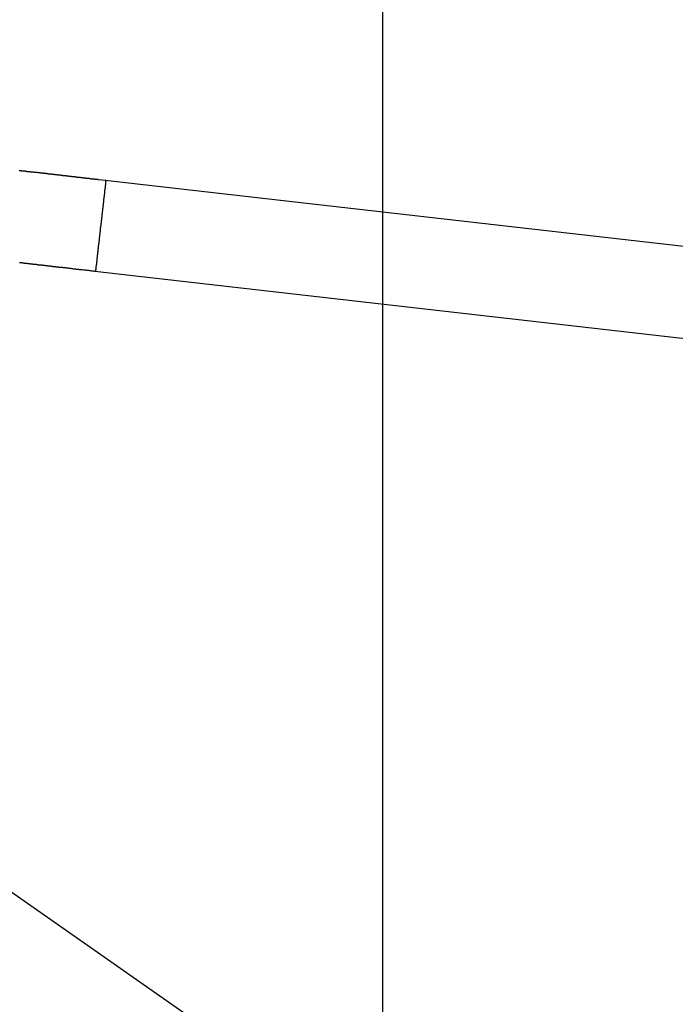
# Model space of a CAD drawing. Extents: x -73.6 to 12.4, y -55.1 to 12.1.
# Drawn here: x -19.2 to -18, y -24 to -22.3 of the extents above; entities that cross this region are included whole.
import ezdxf

# ---------------------------------------------------------------- set-up
doc = ezdxf.new("R2010")
doc.units = 0
doc.layers.get('0').update_dxf_attribs({"linetype": 'CONTINUOUS'})

msp = doc.modelspace()

# ---------------------------------------------------------------- linework, layer by layer
at = {"color": 0}
for points in [[(-18.5584, -44.3963), (-18.5584, 12.1037)], [(-18.5584, -44.3963), (-18.5584, 12.1037)], [(-18.5584, -44.3963), (-18.5584, 12.1037)], [(-18.5584, -44.3963), (-18.5584, 12.1037)], [(-18.5584, -44.3963), (-18.5584, 12.1037)], [(-18.5584, -44.3963), (-18.5584, 12.1037)], [(-18.5584, -44.3963), (-18.5584, 12.1037)], [(-18.5584, -44.3963), (-18.5584, 12.1037)], [(-18.5584, -44.3963), (-18.5584, 12.1037)], [(-18.5584, -44.3963), (-18.5584, 12.1037)], [(-18.5584, -44.3963), (-18.5584, 12.1037)], [(-18.5584, -44.3963), (-18.5584, 12.1037)], [(-18.5584, -44.3963), (-18.5584, 12.1037)], [(-18.5584, -44.3963), (-18.5584, 12.1037)], [(-18.5584, -44.3963), (-18.5584, 12.1037)], [(-18.5584, -44.3963), (-18.5584, 12.1037)], [(-18.5584, -44.3963), (-18.5584, 12.1037)], [(-18.5584, -44.3963), (-18.5584, 12.1037)], [(-18.5584, -44.3963), (-18.5584, 12.1037)], [(-18.5584, -44.3963), (-18.5584, 12.1037)], [(-18.5584, -44.3963), (-18.5584, 12.1037)], [(-19.0446, -22.5515), (-19.0571, -22.5501), (-19.0571, -22.5501), (-19.0577, -22.5498), (-19.0586, -22.5498), (-19.0592, -22.5496), (-19.0601, -22.5496), (-19.0607, -22.5493), (-19.0616, -22.5493), (-19.0624, -22.5493), (-19.0633, -22.5493), (-19.0639, -22.549), (-19.0648, -22.549), (-19.0654, -22.549), (-19.0663, -22.549), (-19.0669, -22.5487), (-19.0678, -22.5487), (-19.0687, -22.5487), (-19.0696, -22.5487), (-19.0696, -22.5487), (-19.0702, -22.5484), (-19.0711, -22.5484), (-19.0717, -22.5481), (-19.0726, -22.5481), (-19.0732, -22.5478), (-19.0741, -22.5478), (-19.075, -22.5478), (-19.0759, -22.5478), (-19.0765, -22.5475), (-19.0774, -22.5475), (-19.078, -22.5475), (-19.0789, -22.5475), (-19.0795, -22.5472), (-19.0804, -22.5472), (-19.0813, -22.5472), (-19.0822, -22.5472), (-19.0822, -22.5472), (-19.0828, -22.5469), (-19.0837, -22.5469), (-19.0843, -22.5467), (-19.0852, -22.5467), (-19.0858, -22.5464), (-19.0867, -22.5464), (-19.0875, -22.5464), (-19.0884, -22.5464), (-19.089, -22.5461), (-19.0899, -22.5461), (-19.0905, -22.5461), (-19.0914, -22.5461), (-19.092, -22.5458), (-19.0929, -22.5458), (-19.0938, -22.5458), (-19.0947, -22.5458), (-19.0947, -22.5458), (-19.0953, -22.5455), (-19.0962, -22.5455), (-19.0968, -22.5453), (-19.0977, -22.5453), (-19.0983, -22.545), (-19.0992, -22.545), (-19.1, -22.545), (-19.1009, -22.545), (-19.1015, -22.5447), (-19.1024, -22.5447), (-19.103, -22.5447), (-19.1039, -22.5447), (-19.1045, -22.5444), (-19.1054, -22.5444), (-19.1063, -22.5444), (-19.1072, -22.5444), (-19.1072, -22.5444), (-19.1078, -22.5441), (-19.1087, -22.5441), (-19.1093, -22.5438), (-19.1102, -22.5438), (-19.1108, -22.5435), (-19.1117, -22.5435), (-19.1125, -22.5435), (-19.1134, -22.5435), (-19.114, -22.5432), (-19.1149, -22.5432), (-19.1155, -22.5432), (-19.1164, -22.5432), (-19.117, -22.5429), (-19.1179, -22.5429), (-19.1188, -22.5429), (-19.1197, -22.5429), (-19.1197, -22.5429), (-19.1203, -22.5426), (-19.1212, -22.5426), (-19.1218, -22.5424), (-19.1227, -22.5424), (-19.1233, -22.5421), (-19.1242, -22.5421), (-19.1251, -22.5421), (-19.126, -22.5421), (-19.1266, -22.5418), (-19.1275, -22.5418), (-19.1281, -22.5418), (-19.129, -22.5418), (-19.1296, -22.5415), (-19.1305, -22.5415), (-19.1314, -22.5415), (-19.1323, -22.5415), (-19.1323, -22.5415), (-19.1329, -22.5412), (-19.1338, -22.5412), (-19.1344, -22.541), (-19.1353, -22.541), (-19.1359, -22.5407), (-19.1368, -22.5407), (-19.1376, -22.5407), (-19.1385, -22.5407), (-19.1391, -22.5404), (-19.14, -22.5404), (-19.1406, -22.5404), (-19.1415, -22.5404), (-19.1421, -22.5401), (-19.143, -22.5401), (-19.1439, -22.5401), (-19.1448, -22.5401), (-19.1448, -22.5401), (-19.1454, -22.5398), (-19.1463, -22.5398), (-19.1469, -22.5395), (-19.1478, -22.5395), (-19.1484, -22.5392), (-19.1493, -22.5392), (-19.1501, -22.5392), (-19.151, -22.5392), (-19.1516, -22.5389), (-19.1525, -22.5389), (-19.1531, -22.5389), (-19.154, -22.5389), (-19.1546, -22.5386), (-19.1555, -22.5386), (-19.1564, -22.5386), (-19.1573, -22.5386), (-19.1573, -22.5386), (-19.1579, -22.5383), (-19.1588, -22.5383), (-19.1594, -22.5381), (-19.1603, -22.5381), (-19.1609, -22.5378), (-19.1618, -22.5378), (-19.1627, -22.5378), (-19.1636, -22.5378), (-19.1642, -22.5375), (-19.1651, -22.5375), (-19.1657, -22.5375), (-19.1666, -22.5375), (-19.1672, -22.5372), (-19.1681, -22.5372), (-19.169, -22.5372), (-19.1699, -22.5372), (-19.1699, -22.5372), (-19.1705, -22.5369), (-19.1714, -22.5369), (-19.172, -22.5367), (-19.1729, -22.5367), (-19.1735, -22.5364), (-19.1744, -22.5364), (-19.1752, -22.5364), (-19.1761, -22.5364), (-19.1767, -22.5361), (-19.1776, -22.5361), (-19.1782, -22.5361), (-19.1791, -22.5361), (-19.1797, -22.5358), (-19.1806, -22.5358), (-19.1815, -22.5358), (-19.1824, -22.5358), (-19.1824, -22.5358), (-19.183, -22.5355), (-19.1839, -22.5355), (-19.1845, -22.5353), (-19.1854, -22.5353), (-19.186, -22.535), (-19.1869, -22.535), (-19.1877, -22.535), (-19.1886, -22.535), (-19.1892, -22.5347), (-19.1901, -22.5347), (-19.1907, -22.5347), (-19.1916, -22.5347), (-19.1922, -22.5344), (-19.1931, -22.5344), (-19.194, -22.5344), (-19.1949, -22.5344), (-19.1949, -22.5344), (-19.1955, -22.5341), (-19.1964, -22.5341)], [(-19.0446, -22.5515), (-19.0446, -22.5516), (-19.0446, -22.5516), (-19.0446, -22.5516), (-19.0446, -22.5516), (-19.0446, -22.5516), (-19.0446, -22.5516), (-19.0446, -22.5516), (-19.0446, -22.5516), (-19.0446, -22.5516), (-19.0446, -22.5517), (-19.0446, -22.5517), (-19.0446, -22.5517), (-19.0446, -22.5517), (-19.0446, -22.5517), (-19.0446, -22.5517), (-19.0446, -22.5517), (-19.0446, -22.5517), (-19.0446, -22.552), (-19.0446, -22.552), (-19.0446, -22.552), (-19.0446, -22.552), (-19.0446, -22.552), (-19.0446, -22.552), (-19.0446, -22.552), (-19.0446, -22.552), (-19.0446, -22.552), (-19.0446, -22.5523), (-19.0446, -22.5523), (-19.0446, -22.5523), (-19.0446, -22.5523), (-19.0446, -22.5523), (-19.0446, -22.5523), (-19.0446, -22.5523), (-19.0446, -22.5523), (-19.0447, -22.5526), (-19.0447, -22.5526), (-19.0447, -22.5526), (-19.0447, -22.5526), (-19.0447, -22.5526), (-19.0447, -22.5526), (-19.0447, -22.5526), (-19.0447, -22.5526), (-19.0447, -22.5526), (-19.0447, -22.5529), (-19.0447, -22.5529), (-19.0447, -22.5529), (-19.0447, -22.5529), (-19.0447, -22.5532), (-19.0447, -22.5532), (-19.0447, -22.5532), (-19.0447, -22.5532), (-19.0448, -22.5535), (-19.0448, -22.5535), (-19.0448, -22.5535), (-19.0448, -22.5535), (-19.0448, -22.5535), (-19.0448, -22.5537), (-19.0448, -22.5537), (-19.0448, -22.5537), (-19.0448, -22.5537), (-19.0448, -22.554), (-19.0448, -22.554), (-19.0448, -22.554), (-19.0448, -22.554), (-19.0448, -22.5543), (-19.0448, -22.5543), (-19.0448, -22.5543), (-19.0448, -22.5543), (-19.0449, -22.5546), (-19.0449, -22.5546), (-19.0449, -22.5546), (-19.0449, -22.5546), (-19.0449, -22.5546), (-19.0449, -22.5549), (-19.0449, -22.5549), (-19.0449, -22.5549), (-19.0449, -22.5549), (-19.0449, -22.5552), (-19.0449, -22.5552), (-19.0449, -22.5552), (-19.0449, -22.5552), (-19.0449, -22.5555), (-19.0449, -22.5555), (-19.0449, -22.5558), (-19.0449, -22.5558), (-19.0451, -22.5561), (-19.0451, -22.5561), (-19.0451, -22.5561), (-19.0451, -22.5561), (-19.0451, -22.5561), (-19.0451, -22.5564), (-19.0451, -22.5564), (-19.0451, -22.5567), (-19.0451, -22.5567), (-19.0451, -22.557), (-19.0451, -22.557), (-19.0451, -22.557), (-19.0451, -22.557), (-19.0451, -22.5573), (-19.0451, -22.5573), (-19.0451, -22.5576), (-19.0451, -22.5576), (-19.0453, -22.5579), (-19.0453, -22.5579), (-19.0453, -22.5579), (-19.0453, -22.5579), (-19.0453, -22.5579), (-19.0453, -22.5582), (-19.0453, -22.5582), (-19.0453, -22.5585), (-19.0453, -22.5585), (-19.0453, -22.5588), (-19.0453, -22.5588), (-19.0453, -22.5591), (-19.0453, -22.5591), (-19.0453, -22.5594), (-19.0453, -22.5594), (-19.0453, -22.5597), (-19.0453, -22.5597), (-19.0456, -22.56), (-19.0456, -22.56), (-19.0456, -22.56), (-19.0456, -22.5603), (-19.0456, -22.5603), (-19.0456, -22.5606), (-19.0456, -22.5606), (-19.0456, -22.5609), (-19.0456, -22.5609), (-19.0456, -22.5612), (-19.0456, -22.5612), (-19.0456, -22.5615), (-19.0456, -22.5615), (-19.0456, -22.5618), (-19.0456, -22.5618), (-19.0456, -22.5621), (-19.0456, -22.5621), (-19.0458, -22.5624), (-19.0458, -22.5624), (-19.0458, -22.5624), (-19.0458, -22.5627), (-19.0458, -22.5627), (-19.0458, -22.563), (-19.0458, -22.563), (-19.0458, -22.5633), (-19.0458, -22.5634), (-19.0459, -22.5637), (-19.0459, -22.5637), (-19.0459, -22.564), (-19.0459, -22.564), (-19.0459, -22.5643), (-19.0459, -22.5643), (-19.0459, -22.5646), (-19.0459, -22.5649), (-19.0462, -22.5652), (-19.0462, -22.5652), (-19.0462, -22.5652), (-19.0462, -22.5655), (-19.0462, -22.5655), (-19.0462, -22.5658), (-19.0462, -22.5658), (-19.0462, -22.5661), (-19.0462, -22.5664), (-19.0462, -22.5667), (-19.0462, -22.5667), (-19.0462, -22.567), (-19.0462, -22.5671), (-19.0462, -22.5674), (-19.0462, -22.5674), (-19.0462, -22.5677), (-19.0462, -22.568), (-19.0465, -22.5683), (-19.0465, -22.5683), (-19.0465, -22.5683), (-19.0465, -22.5686), (-19.0465, -22.5687), (-19.0465, -22.569), (-19.0465, -22.569), (-19.0465, -22.5693), (-19.0465, -22.5696), (-19.0466, -22.5699), (-19.0466, -22.5699), (-19.0466, -22.5702), (-19.0466, -22.5705), (-19.0466, -22.5708), (-19.0466, -22.5708), (-19.0466, -22.5711), (-19.0466, -22.5714), (-19.0469, -22.5717), (-19.0469, -22.5717), (-19.0469, -22.5717), (-19.0469, -22.572), (-19.0469, -22.5723), (-19.0469, -22.5726), (-19.0469, -22.5726), (-19.0469, -22.5729), (-19.0469, -22.5732), (-19.047, -22.5735), (-19.047, -22.5735), (-19.047, -22.5738), (-19.047, -22.5741), (-19.047, -22.5744), (-19.047, -22.5745), (-19.047, -22.5748), (-19.047, -22.5751), (-19.0473, -22.5754), (-19.0473, -22.5754), (-19.0473, -22.5754), (-19.0473, -22.5757), (-19.0473, -22.576), (-19.0473, -22.5763), (-19.0473, -22.5764), (-19.0473, -22.5767), (-19.0473, -22.577), (-19.0475, -22.5773), (-19.0475, -22.5773), (-19.0475, -22.5776), (-19.0475, -22.5779), (-19.0475, -22.5782), (-19.0475, -22.5785), (-19.0475, -22.5788), (-19.0475, -22.5791), (-19.0478, -22.5794), (-19.0478, -22.5794), (-19.0478, -22.5794), (-19.0478, -22.5797), (-19.0478, -22.58), (-19.0478, -22.5803), (-19.0478, -22.5806), (-19.0478, -22.5809), (-19.0478, -22.5812), (-19.048, -22.5815), (-19.048, -22.5816), (-19.048, -22.5819), (-19.048, -22.5822), (-19.048, -22.5825), (-19.048, -22.5828), (-19.048, -22.5831), (-19.048, -22.5834), (-19.0483, -22.5837), (-19.0483, -22.5837), (-19.0483, -22.5837), (-19.0483, -22.584), (-19.0483, -22.5843), (-19.0483, -22.5846), (-19.0483, -22.5849), (-19.0483, -22.5852), (-19.0483, -22.5855), (-19.0485, -22.5858), (-19.0485, -22.5861), (-19.0485, -22.5864), (-19.0485, -22.5867), (-19.0485, -22.587), (-19.0485, -22.5873), (-19.0485, -22.5876), (-19.0485, -22.5879), (-19.0488, -22.5882), (-19.0488, -22.5882), (-19.0488, -22.5885), (-19.0488, -22.5888), (-19.0488, -22.5891), (-19.0488, -22.5894), (-19.0488, -22.5897), (-19.0488, -22.59), (-19.0488, -22.5903), (-19.049, -22.5906), (-19.049, -22.5909), (-19.049, -22.5912), (-19.049, -22.5915), (-19.049, -22.5918), (-19.049, -22.5921), (-19.049, -22.5924), (-19.049, -22.5927), (-19.0493, -22.593), (-19.0493, -22.593), (-19.0493, -22.5933), (-19.0493, -22.5936), (-19.0493, -22.5939), (-19.0493, -22.5942), (-19.0493, -22.5945), (-19.0493, -22.5948), (-19.0493, -22.5951), (-19.0496, -22.5954), (-19.0496, -22.5957), (-19.0496, -22.596), (-19.0496, -22.5963), (-19.0496, -22.5966), (-19.0496, -22.5969), (-19.0496, -22.5972), (-19.0496, -22.5975), (-19.0499, -22.5979), (-19.0499, -22.5979), (-19.0499, -22.5982), (-19.0499, -22.5985), (-19.0499, -22.5988), (-19.0499, -22.5991), (-19.0499, -22.5994), (-19.0499, -22.5997), (-19.0499, -22.6), (-19.0502, -22.6003), (-19.0502, -22.6006), (-19.0502, -22.6009), (-19.0502, -22.6012), (-19.0502, -22.6015), (-19.0502, -22.6018), (-19.0502, -22.6021), (-19.0502, -22.6024), (-19.0505, -22.6029), (-19.0505, -22.6029), (-19.0505, -22.6032), (-19.0505, -22.6035), (-19.0505, -22.6038), (-19.0505, -22.6041), (-19.0505, -22.6044), (-19.0505, -22.6047), (-19.0505, -22.605), (-19.0508, -22.6054), (-19.0508, -22.6057), (-19.0508, -22.606), (-19.0508, -22.6063), (-19.0508, -22.6066), (-19.0508, -22.6069), (-19.0508, -22.6072), (-19.0508, -22.6075), (-19.0511, -22.6081), (-19.0511, -22.6081), (-19.0511, -22.6084), (-19.0511, -22.6087), (-19.0511, -22.609), (-19.0511, -22.6093), (-19.0511, -22.6096), (-19.0511, -22.6099), (-19.0511, -22.6102), (-19.0514, -22.6106), (-19.0514, -22.6109), (-19.0514, -22.6112), (-19.0514, -22.6115), (-19.0514, -22.6118), (-19.0514, -22.6121), (-19.0514, -22.6124), (-19.0514, -22.6127), (-19.0517, -22.6133), (-19.0517, -22.6133), (-19.0517, -22.6136), (-19.0517, -22.6139), (-19.0517, -22.6142), (-19.0517, -22.6145), (-19.0517, -22.6148), (-19.0517, -22.6151), (-19.0517, -22.6154), (-19.052, -22.6159), (-19.052, -22.6162), (-19.052, -22.6165), (-19.052, -22.6168), (-19.052, -22.6171), (-19.052, -22.6174), (-19.052, -22.6177), (-19.052, -22.618), (-19.0523, -22.6186), (-19.0523, -22.6186), (-19.0523, -22.6189), (-19.0523, -22.6192), (-19.0523, -22.6195), (-19.0523, -22.6198), (-19.0523, -22.6201), (-19.0523, -22.6204), (-19.0523, -22.6207), (-19.0526, -22.6211), (-19.0526, -22.6214), (-19.0526, -22.6217), (-19.0526, -22.622), (-19.0526, -22.6223), (-19.0526, -22.6226), (-19.0526, -22.6229), (-19.0526, -22.6232), (-19.0529, -22.6238), (-19.0529, -22.6238), (-19.0529, -22.6241), (-19.0529, -22.6244), (-19.0529, -22.6247), (-19.0529, -22.625), (-19.0529, -22.6253), (-19.0529, -22.6256), (-19.0529, -22.6259), (-19.0532, -22.6263), (-19.0532, -22.6266), (-19.0532, -22.6269), (-19.0532, -22.6272), (-19.0532, -22.6275), (-19.0532, -22.6278), (-19.0532, -22.6281), (-19.0532, -22.6284), (-19.0535, -22.629), (-19.0535, -22.629), (-19.0535, -22.6293), (-19.0535, -22.6296), (-19.0535, -22.6299), (-19.0535, -22.6302), (-19.0535, -22.6305), (-19.0535, -22.6308), (-19.0535, -22.6311), (-19.0538, -22.6315), (-19.0538, -22.6318), (-19.0538, -22.6321), (-19.0538, -22.6324), (-19.0538, -22.6327), (-19.0538, -22.633), (-19.0538, -22.6333), (-19.0538, -22.6336), (-19.0541, -22.6342), (-19.0541, -22.6342), (-19.0541, -22.6345), (-19.0541, -22.6348), (-19.0541, -22.6351), (-19.0541, -22.6354), (-19.0541, -22.6357), (-19.0541, -22.636), (-19.0541, -22.6363), (-19.0543, -22.6366), (-19.0543, -22.6369), (-19.0543, -22.6372), (-19.0543, -22.6375), (-19.0543, -22.6378), (-19.0543, -22.6381), (-19.0543, -22.6384), (-19.0543, -22.6387), (-19.0546, -22.6392), (-19.0546, -22.6392), (-19.0546, -22.6395), (-19.0546, -22.6398), (-19.0546, -22.6401), (-19.0546, -22.6404), (-19.0546, -22.6407), (-19.0546, -22.641), (-19.0546, -22.6413), (-19.0549, -22.6416), (-19.0549, -22.6419), (-19.0549, -22.6422), (-19.0549, -22.6425), (-19.0549, -22.6428), (-19.0549, -22.6431), (-19.0549, -22.6434), (-19.0549, -22.6437), (-19.0552, -22.6441), (-19.0552, -22.6441), (-19.0552, -22.6443), (-19.0552, -22.6446), (-19.0552, -22.6449), (-19.0552, -22.6452), (-19.0552, -22.6455), (-19.0552, -22.6458), (-19.0552, -22.6461), (-19.0554, -22.6464), (-19.0554, -22.6467), (-19.0554, -22.647), (-19.0554, -22.6473), (-19.0554, -22.6476), (-19.0554, -22.6479), (-19.0554, -22.6482), (-19.0554, -22.6485), (-19.0557, -22.6488), (-19.0557, -22.6488), (-19.0557, -22.6489), (-19.0557, -22.6492), (-19.0557, -22.6495), (-19.0557, -22.6498), (-19.0557, -22.6501), (-19.0557, -22.6504), (-19.0557, -22.6507), (-19.0559, -22.651), (-19.0559, -22.6513), (-19.0559, -22.6516), (-19.0559, -22.6519), (-19.0559, -22.6522), (-19.0559, -22.6525), (-19.0559, -22.6528), (-19.0559, -22.6531), (-19.0562, -22.6534), (-19.0562, -22.6534), (-19.0562, -22.6534), (-19.0562, -22.6537), (-19.0562, -22.654), (-19.0562, -22.6543), (-19.0562, -22.6546), (-19.0562, -22.6549), (-19.0562, -22.6552), (-19.0564, -22.6555), (-19.0564, -22.6556), (-19.0564, -22.6559), (-19.0564, -22.6562), (-19.0564, -22.6565), (-19.0564, -22.6568), (-19.0564, -22.6571), (-19.0564, -22.6574), (-19.0567, -22.6577), (-19.0567, -22.6577), (-19.0567, -22.6577), (-19.0567, -22.658), (-19.0567, -22.6583), (-19.0567, -22.6586), (-19.0567, -22.6589), (-19.0567, -22.6592), (-19.0567, -22.6595), (-19.0569, -22.6598), (-19.0569, -22.6598), (-19.0569, -22.6601), (-19.0569, -22.6604), (-19.0569, -22.6607), (-19.0569, -22.661), (-19.0569, -22.6613), (-19.0569, -22.6616), (-19.0572, -22.6619), (-19.0572, -22.6619), (-19.0572, -22.6619), (-19.0572, -22.6622), (-19.0572, -22.6625), (-19.0572, -22.6628), (-19.0572, -22.6629), (-19.0572, -22.6632), (-19.0572, -22.6635), (-19.0574, -22.6638), (-19.0574, -22.6638), (-19.0574, -22.6641), (-19.0574, -22.6644), (-19.0574, -22.6647), (-19.0574, -22.665), (-19.0574, -22.6653), (-19.0574, -22.6656), (-19.0577, -22.6659), (-19.0577, -22.6659), (-19.0577, -22.6659), (-19.0577, -22.6662), (-19.0577, -22.6665), (-19.0577, -22.6668), (-19.0577, -22.6668), (-19.0577, -22.6671), (-19.0577, -22.6674), (-19.0578, -22.6677), (-19.0578, -22.6677), (-19.0578, -22.668), (-19.0578, -22.6683), (-19.0578, -22.6686), (-19.0578, -22.6687), (-19.0578, -22.669), (-19.0578, -22.6693), (-19.0581, -22.6696), (-19.0581, -22.6696), (-19.0581, -22.6696), (-19.0581, -22.6699), (-19.0581, -22.6702), (-19.0581, -22.6705), (-19.0581, -22.6705), (-19.0581, -22.6708), (-19.0581, -22.6711), (-19.0582, -22.6714), (-19.0582, -22.6714), (-19.0582, -22.6717), (-19.0582, -22.672), (-19.0582, -22.6723), (-19.0582, -22.6723), (-19.0582, -22.6726), (-19.0582, -22.6729), (-19.0585, -22.6732), (-19.0585, -22.6732), (-19.0585, -22.6732), (-19.0585, -22.6735), (-19.0585, -22.6738), (-19.0585, -22.6741), (-19.0585, -22.6741), (-19.0585, -22.6744), (-19.0585, -22.6747), (-19.0586, -22.675), (-19.0586, -22.675), (-19.0586, -22.6753), (-19.0586, -22.6756), (-19.0586, -22.6759), (-19.0586, -22.6759), (-19.0586, -22.6762), (-19.0586, -22.6765), (-19.0589, -22.6768), (-19.0589, -22.6768), (-19.0589, -22.6768), (-19.0589, -22.6771), (-19.0589, -22.6773), (-19.0589, -22.6776), (-19.0589, -22.6776), (-19.0589, -22.6779), (-19.0589, -22.6782), (-19.059, -22.6785), (-19.059, -22.6785), (-19.059, -22.6788), (-19.059, -22.6791), (-19.059, -22.6794), (-19.059, -22.6794), (-19.059, -22.6797), (-19.059, -22.68), (-19.0593, -22.6803), (-19.0593, -22.6803), (-19.0593, -22.6803), (-19.0593, -22.6806), (-19.0593, -22.6807), (-19.0593, -22.681), (-19.0593, -22.681), (-19.0593, -22.6813), (-19.0593, -22.6816), (-19.0594, -22.6819), (-19.0594, -22.6819), (-19.0594, -22.6822), (-19.0594, -22.6825), (-19.0594, -22.6828), (-19.0594, -22.6828), (-19.0594, -22.6831), (-19.0594, -22.6834), (-19.0597, -22.6837), (-19.0597, -22.6837), (-19.0597, -22.6837), (-19.0597, -22.684), (-19.0597, -22.6841), (-19.0597, -22.6844), (-19.0597, -22.6844), (-19.0597, -22.6847), (-19.0597, -22.685), (-19.0598, -22.6853), (-19.0598, -22.6853), (-19.0598, -22.6856), (-19.0598, -22.6859), (-19.0598, -22.6862), (-19.0598, -22.6862), (-19.0598, -22.6865), (-19.0598, -22.6868), (-19.0601, -22.6871), (-19.0601, -22.6871), (-19.0601, -22.6871), (-19.0601, -22.6874), (-19.0601, -22.6874), (-19.0601, -22.6877), (-19.0601, -22.6877), (-19.0601, -22.688), (-19.0601, -22.6883), (-19.0602, -22.6886), (-19.0602, -22.6886), (-19.0602, -22.6889), (-19.0602, -22.6892), (-19.0602, -22.6895), (-19.0602, -22.6895), (-19.0602, -22.6898), (-19.0602, -22.6901), (-19.0605, -22.6904), (-19.0605, -22.6904), (-19.0605, -22.6904), (-19.0605, -22.6907), (-19.0605, -22.6907), (-19.0605, -22.691), (-19.0605, -22.691), (-19.0605, -22.6913), (-19.0605, -22.6916), (-19.0605, -22.6919), (-19.0605, -22.6919), (-19.0605, -22.6922), (-19.0605, -22.6923), (-19.0605, -22.6926), (-19.0605, -22.6926), (-19.0605, -22.6929), (-19.0605, -22.6932), (-19.0608, -22.6935), (-19.0608, -22.6935), (-19.0608, -22.6935), (-19.0608, -22.6938), (-19.0608, -22.6938), (-19.0608, -22.6941), (-19.0608, -22.6941), (-19.0608, -22.6944), (-19.0608, -22.6946), (-19.0608, -22.6949), (-19.0608, -22.6949), (-19.0608, -22.6952), (-19.0608, -22.6952), (-19.0608, -22.6955), (-19.0608, -22.6955), (-19.0608, -22.6958), (-19.0608, -22.6961), (-19.0611, -22.6964), (-19.0611, -22.6964), (-19.0611, -22.6964), (-19.0611, -22.6967), (-19.0611, -22.6967), (-19.0611, -22.697), (-19.0611, -22.697), (-19.0611, -22.6973), (-19.0611, -22.6974), (-19.0611, -22.6977), (-19.0611, -22.6977), (-19.0611, -22.698), (-19.0611, -22.698), (-19.0611, -22.6983), (-19.0611, -22.6983), (-19.0611, -22.6986), (-19.0611, -22.6989), (-19.0614, -22.6992), (-19.0614, -22.6992), (-19.0614, -22.6992), (-19.0614, -22.6995), (-19.0614, -22.6995), (-19.0614, -22.6998), (-19.0614, -22.6998), (-19.0614, -22.7001), (-19.0614, -22.7001), (-19.0614, -22.7004), (-19.0614, -22.7004), (-19.0614, -22.7007), (-19.0614, -22.7007), (-19.0614, -22.701), (-19.0614, -22.701), (-19.0614, -22.7013), (-19.0614, -22.7014), (-19.0617, -22.7017), (-19.0617, -22.7017), (-19.0617, -22.7017), (-19.0617, -22.7018), (-19.0617, -22.7018), (-19.0617, -22.7021), (-19.0617, -22.7021), (-19.0617, -22.7024), (-19.0617, -22.7024), (-19.0617, -22.7027), (-19.0617, -22.7027), (-19.0617, -22.703), (-19.0617, -22.703), (-19.0617, -22.7033), (-19.0617, -22.7033), (-19.0617, -22.7036), (-19.0617, -22.7036), (-19.062, -22.7039), (-19.062, -22.7039), (-19.062, -22.7039), (-19.062, -22.7039), (-19.062, -22.7039), (-19.062, -22.7042), (-19.062, -22.7042), (-19.062, -22.7045), (-19.062, -22.7045), (-19.062, -22.7048), (-19.062, -22.7048), (-19.062, -22.7049), (-19.062, -22.7049), (-19.062, -22.7052), (-19.062, -22.7052), (-19.062, -22.7055), (-19.062, -22.7055), (-19.0622, -22.7058), (-19.0622, -22.7058), (-19.0622, -22.7058), (-19.0622, -22.7058), (-19.0622, -22.7058), (-19.0622, -22.7061), (-19.0622, -22.7061), (-19.0622, -22.7063), (-19.0622, -22.7063), (-19.0622, -22.7066), (-19.0622, -22.7066), (-19.0622, -22.7066), (-19.0622, -22.7066), (-19.0622, -22.7069), (-19.0622, -22.7069), (-19.0622, -22.7072), (-19.0622, -22.7072), (-19.0624, -22.7075), (-19.0624, -22.7075), (-19.0624, -22.7075), (-19.0624, -22.7075), (-19.0624, -22.7075), (-19.0624, -22.7078), (-19.0624, -22.7078), (-19.0624, -22.7078), (-19.0624, -22.7078), (-19.0624, -22.7081), (-19.0624, -22.7081), (-19.0624, -22.7081), (-19.0624, -22.7081), (-19.0624, -22.7084), (-19.0624, -22.7084), (-19.0624, -22.7087), (-19.0624, -22.7087), (-19.0626, -22.709), (-19.0626, -22.709), (-19.0626, -22.709), (-19.0626, -22.709), (-19.0626, -22.709), (-19.0626, -22.7093), (-19.0626, -22.7093), (-19.0626, -22.7093), (-19.0626, -22.7093), (-19.0626, -22.7096), (-19.0626, -22.7096), (-19.0626, -22.7096), (-19.0626, -22.7096), (-19.0626, -22.7099), (-19.0626, -22.7099), (-19.0626, -22.7102), (-19.0626, -22.7102), (-19.0627, -22.7105)], [(-19.0456, -22.5514), (-19.0456, -22.5514)], [(-16.9742, -22.7877), (-19.0456, -22.5514)], [(-16.9742, -22.7877), (-19.0456, -22.5514)], [(-16.9742, -22.7877), (-19.0456, -22.5514)], [(-16.9742, -22.7877), (-19.0456, -22.5514)], [(-16.9742, -22.7877), (-19.0456, -22.5514)], [(-16.9742, -22.7877), (-19.0456, -22.5514)], [(-16.9742, -22.7877), (-19.0456, -22.5514)], [(-16.9742, -22.7877), (-19.0456, -22.5514)], [(-16.9742, -22.7877), (-19.0456, -22.5514)], [(-16.9742, -22.7877), (-19.0456, -22.5514)], [(-16.9742, -22.7877), (-19.0456, -22.5514)], [(-16.9742, -22.7877), (-19.0456, -22.5514)], [(-16.9742, -22.7877), (-19.0456, -22.5514)], [(-16.9742, -22.7877), (-19.0456, -22.5514)], [(-16.9742, -22.7877), (-19.0456, -22.5514)], [(-16.9742, -22.7877), (-19.0456, -22.5514)], [(-16.9742, -22.7877), (-19.0456, -22.5514)], [(-16.9742, -22.7877), (-19.0456, -22.5514)], [(-16.9742, -22.7877), (-19.0456, -22.5514)], [(-16.9742, -22.7877), (-19.0456, -22.5514)], [(-16.9742, -22.7877), (-19.0456, -22.5514)], [(-17.4807, -25.0117), (-20.7845, -22.6983)], [(-17.4807, -25.0117), (-20.7845, -22.6983)], [(-17.4807, -25.0117), (-20.7845, -22.6983)], [(-17.4807, -25.0117), (-20.7845, -22.6983)], [(-17.4807, -25.0117), (-20.7845, -22.6983)], [(-17.4807, -25.0117), (-20.7845, -22.6983)], [(-17.4807, -25.0117), (-20.7845, -22.6983)], [(-17.4807, -25.0117), (-20.7845, -22.6983)], [(-17.4807, -25.0117), (-20.7845, -22.6983)], [(-17.4807, -25.0117), (-20.7845, -22.6983)], [(-17.4807, -25.0117), (-20.7845, -22.6983)], [(-17.4807, -25.0117), (-20.7845, -22.6983)], [(-17.4807, -25.0117), (-20.7845, -22.6983)], [(-17.4807, -25.0117), (-20.7845, -22.6983)], [(-17.4807, -25.0117), (-20.7845, -22.6983)], [(-17.4807, -25.0117), (-20.7845, -22.6983)], [(-17.4807, -25.0117), (-20.7845, -22.6983)], [(-17.4807, -25.0117), (-20.7845, -22.6983)], [(-17.4807, -25.0117), (-20.7845, -22.6983)], [(-17.4807, -25.0117), (-20.7845, -22.6983)], [(-17.4807, -25.0117), (-20.7845, -22.6983)], [(-19.1957, -22.6951), (-19.1948, -22.6951), (-19.1942, -22.6954), (-19.1933, -22.6954), (-19.1925, -22.6954), (-19.1916, -22.6954), (-19.191, -22.6957), (-19.1901, -22.6957), (-19.1895, -22.6959), (-19.1886, -22.6959), (-19.188, -22.6962), (-19.188, -22.6962), (-19.1871, -22.6962), (-19.1862, -22.6962), (-19.1853, -22.6962), (-19.1847, -22.6965), (-19.1838, -22.6965), (-19.1832, -22.6965), (-19.1823, -22.6965), (-19.1817, -22.6968), (-19.1808, -22.6968), (-19.1801, -22.6968), (-19.1792, -22.6968), (-19.1786, -22.6971), (-19.1777, -22.6971), (-19.1771, -22.6973), (-19.1762, -22.6973), (-19.1756, -22.6976), (-19.1756, -22.6976), (-19.1747, -22.6976), (-19.1738, -22.6976), (-19.1729, -22.6976), (-19.1723, -22.6979), (-19.1714, -22.6979), (-19.1707, -22.6979), (-19.1698, -22.6979), (-19.1692, -22.6982), (-19.1683, -22.6982), (-19.1674, -22.6982), (-19.1665, -22.6982), (-19.1659, -22.6985), (-19.165, -22.6985), (-19.1644, -22.6987), (-19.1635, -22.6987), (-19.1629, -22.699), (-19.1629, -22.699), (-19.162, -22.699), (-19.1611, -22.699), (-19.1602, -22.699), (-19.1596, -22.6993), (-19.1587, -22.6993), (-19.1578, -22.6993), (-19.1569, -22.6993), (-19.1563, -22.6996), (-19.1554, -22.6996), (-19.1545, -22.6996), (-19.1536, -22.6996), (-19.153, -22.6999), (-19.1521, -22.6999), (-19.1515, -22.7002), (-19.1506, -22.7002), (-19.15, -22.7005), (-19.15, -22.7005), (-19.1491, -22.7005), (-19.1484, -22.7005), (-19.1475, -22.7005), (-19.1469, -22.7008), (-19.146, -22.7008), (-19.1454, -22.7008), (-19.1445, -22.7008), (-19.1439, -22.7011), (-19.143, -22.7011), (-19.1424, -22.7011), (-19.1415, -22.7011), (-19.1409, -22.7014), (-19.14, -22.7014), (-19.1394, -22.7016), (-19.1385, -22.7016), (-19.1379, -22.7019), (-19.1379, -22.7019), (-19.137, -22.7019), (-19.1364, -22.7019), (-19.1356, -22.7019), (-19.135, -22.7022), (-19.1341, -22.7022), (-19.1335, -22.7022), (-19.1329, -22.7022), (-19.1323, -22.7025), (-19.1314, -22.7025), (-19.1308, -22.7025), (-19.1302, -22.7025), (-19.1296, -22.7028), (-19.1287, -22.7028), (-19.1281, -22.7029), (-19.1275, -22.7029), (-19.1269, -22.7032), (-19.1269, -22.7032), (-19.126, -22.7032), (-19.1251, -22.7032), (-19.1242, -22.7032), (-19.1233, -22.7035), (-19.1224, -22.7035), (-19.1215, -22.7036), (-19.1206, -22.7036), (-19.1197, -22.7039), (-19.1188, -22.7039), (-19.1179, -22.7039), (-19.117, -22.7039), (-19.1161, -22.7042), (-19.1152, -22.7042), (-19.1143, -22.7045), (-19.1134, -22.7045), (-19.1128, -22.7048), (-19.1128, -22.7048), (-19.1113, -22.7048), (-19.11, -22.7051), (-19.1085, -22.7051), (-19.1073, -22.7054), (-19.1058, -22.7054), (-19.1046, -22.7057), (-19.1031, -22.7057), (-19.1019, -22.706), (-19.1004, -22.706), (-19.0992, -22.7063), (-19.0977, -22.7063), (-19.0965, -22.7066), (-19.095, -22.7066), (-19.0938, -22.7069), (-19.0923, -22.7069), (-19.0911, -22.7072), (-19.0911, -22.7072), (-19.0893, -22.7072), (-19.0875, -22.7075), (-19.0857, -22.7075), (-19.0839, -22.7078), (-19.0821, -22.7078), (-19.0803, -22.7081), (-19.0785, -22.7084), (-19.0768, -22.7087), (-19.075, -22.7087), (-19.0732, -22.709), (-19.0714, -22.7093), (-19.0696, -22.7096), (-19.0678, -22.7096), (-19.066, -22.7099), (-19.0642, -22.7102), (-19.0627, -22.7105)], [(-19.0637, -22.7104), (-19.0637, -22.7104)], [(-19.0637, -22.7104), (-16.9924, -22.9467)], [(-19.0637, -22.7104), (-16.9924, -22.9467)], [(-19.0637, -22.7104), (-16.9924, -22.9467)], [(-19.0637, -22.7104), (-16.9924, -22.9467)], [(-19.0637, -22.7104), (-16.9924, -22.9467)], [(-19.0637, -22.7104), (-16.9924, -22.9467)], [(-19.0637, -22.7104), (-16.9924, -22.9467)], [(-19.0637, -22.7104), (-16.9924, -22.9467)], [(-19.0637, -22.7104), (-16.9924, -22.9467)], [(-19.0637, -22.7104), (-16.9924, -22.9467)], [(-19.0637, -22.7104), (-16.9924, -22.9467)], [(-19.0637, -22.7104), (-16.9924, -22.9467)], [(-19.0637, -22.7104), (-16.9924, -22.9467)], [(-19.0637, -22.7104), (-16.9924, -22.9467)], [(-19.0637, -22.7104), (-16.9924, -22.9467)], [(-19.0637, -22.7104), (-16.9924, -22.9467)], [(-19.0637, -22.7104), (-16.9924, -22.9467)], [(-19.0637, -22.7104), (-16.9924, -22.9467)], [(-19.0637, -22.7104), (-16.9924, -22.9467)], [(-19.0637, -22.7104), (-16.9924, -22.9467)], [(-19.0637, -22.7104), (-16.9924, -22.9467)]]:
    msp.add_lwpolyline(points, dxfattribs=at)

doc.saveas('drawing.dxf')
